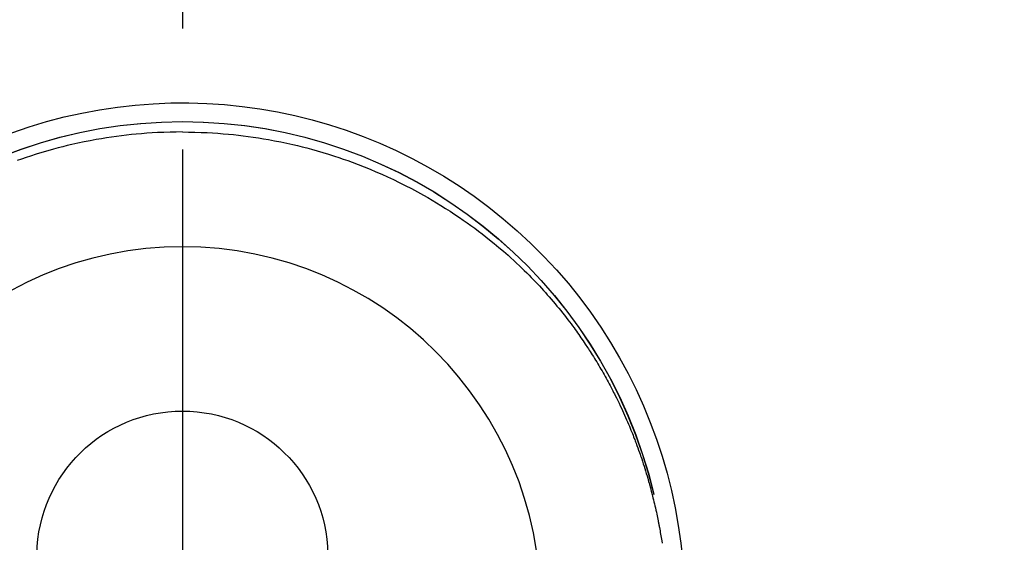
# Model space of a CAD drawing. Extents: x 27948 to 54421, y -11045 to -2175.
# Drawn here: x 43816 to 43867, y -4077 to -4050 of the extents above; entities that cross this region are included whole.
import ezdxf

# ---------------------------------------------------------------- set-up
doc = ezdxf.new("R2010")
doc.units = 0
doc.header["$LTSCALE"] = 50
doc.header["$MEASUREMENT"] = 0
doc.linetypes.add('CENTER2', pattern=[1.125, 0.75, -0.125, 0.125, -0.125])
doc.layers.get('0').update_dxf_attribs({"linetype": 'CONTINUOUS'})
doc.layers.get('DEFPOINTS').update_dxf_attribs({"color": 146, "linetype": 'CONTINUOUS'})
doc.layers.add('150-機器', color=8, linetype='CONTINUOUS')
doc.layers.add('166-寸法B', color=11, linetype='CONTINUOUS')
doc.styles.add('KH001', font='txt')
doc.dimstyles.new('KH1xx030', dxfattribs={"dimscale": 30, "dimtxt": 2, "dimasz": 0.6, "dimexe": 0.3, "dimexo": 1.2, "dimgap": 0.5, "dimtad": 3, "dimdec": 1, "dimdsep": 46, "dimlunit": 6, "dimtxsty": 'KH001', "dimblk": 'DOT', "dimcen": 1, "dimdle": 1, "dimclrd": 256, "dimclre": 256, "dimclrt": 256, "dimadec": 0, "dimazin": 0, "dimtfac": 1, "dimtdec": 1, "dimtix": 1, "dimtmove": 2, "dimatfit": 3, "dimldrblk": 'CLOSEDBLANK', "dimfxl": 1, "dimtolj": 1, "dimtzin": 0, "dimlwd": -1, "dimlwe": -1, "dimarcsym": 0})

# ---------------------------------------------------------------- blocks, each defined once
blk = doc.blocks.new('F402_H')
at = {"layer": '150-機器', "color": 161, "linetype": 'CENTER2'}
blk.add_line((0, 136.026), (0, -355.416), dxfattribs=at)
at = {"layer": '150-機器', "color": 13, "linetype": 'Continuous'}
for points in [[(0.004, 24.427), (-0.317, 24.422), (-0.637, 24.416), (-0.958, 24.407), (-1.278, 24.394), (-1.554, 24.379), (-1.83, 24.361), (-2.106, 24.339), (-2.381, 24.314), (-2.635, 24.289), (-2.888, 24.262), (-3.141, 24.231), (-3.394, 24.199), (-3.657, 24.162), (-3.919, 24.123), (-4.181, 24.08), (-4.443, 24.035), (-4.759, 23.977), (-5.076, 23.914), (-5.391, 23.847), (-5.705, 23.777), (-5.943, 23.721), (-6.18, 23.662), (-6.417, 23.602), (-6.653, 23.539), (-6.952, 23.455), (-7.249, 23.368), (-7.546, 23.278), (-7.842, 23.183), (-8.073, 23.107), (-8.303, 23.029), (-8.532, 22.948), (-8.761, 22.865), (-9.071, 22.749), (-9.379, 22.629), (-9.686, 22.505), (-9.991, 22.377), (-10.294, 22.245), (-10.594, 22.109), (-10.893, 21.969), (-11.191, 21.825), (-11.505, 21.668), (-11.818, 21.507), (-12.128, 21.341), (-12.436, 21.171), (-12.665, 21.04), (-12.893, 20.908), (-13.119, 20.773), (-13.344, 20.635), (-13.586, 20.484), (-13.826, 20.33), (-14.065, 20.174), (-14.301, 20.015), (-14.5, 19.878), (-14.698, 19.739), (-14.894, 19.599), (-15.089, 19.456), (-15.285, 19.311), (-15.478, 19.164), (-15.671, 19.015), (-15.861, 18.864), (-16.102, 18.668), (-16.34, 18.469), (-16.576, 18.267), (-16.809, 18.062), (-16.957, 17.929), (-17.103, 17.796), (-17.249, 17.661), (-17.393, 17.524), (-17.52, 17.403), (-17.646, 17.28), (-17.772, 17.156), (-17.896, 17.031), (-18.004, 16.922), (-18.111, 16.812), (-18.217, 16.701), (-18.323, 16.589), (-18.427, 16.477), (-18.531, 16.365), (-18.634, 16.251), (-18.736, 16.138), (-18.838, 16.023), (-18.939, 15.908), (-19.039, 15.793), (-19.139, 15.676), (-19.237, 15.56), (-19.335, 15.442), (-19.431, 15.324), (-19.528, 15.206), (-19.623, 15.087), (-19.717, 14.967), (-19.811, 14.847), (-19.905, 14.726), (-19.984, 14.622), (-20.062, 14.518), (-20.14, 14.413), (-20.218, 14.308), (-20.279, 14.224), (-20.339, 14.14), (-20.399, 14.056), (-20.459, 13.971), (-20.574, 13.807), (-20.687, 13.641), (-20.8, 13.475), (-20.911, 13.308), (-20.959, 13.235), (-21.006, 13.162), (-21.053, 13.09), (-21.1, 13.016), (-21.159, 12.925), (-21.216, 12.833), (-21.273, 12.741), (-21.33, 12.648), (-21.387, 12.556), (-21.443, 12.463), (-21.498, 12.37), (-21.553, 12.276), (-21.608, 12.183), (-21.662, 12.089), (-21.716, 11.995), (-21.77, 11.901), (-21.823, 11.806), (-21.876, 11.712), (-21.929, 11.617), (-21.981, 11.521), (-22.032, 11.426), (-22.083, 11.331), (-22.134, 11.235), (-22.184, 11.139), (-22.224, 11.062), (-22.264, 10.985), (-22.303, 10.908), (-22.342, 10.83), (-22.41, 10.694), (-22.477, 10.558), (-22.543, 10.422), (-22.608, 10.285), (-22.664, 10.167), (-22.718, 10.049), (-22.772, 9.931), (-22.826, 9.812), (-22.879, 9.693), (-22.931, 9.574), (-22.982, 9.455), (-23.033, 9.335), (-23.075, 9.235), (-23.117, 9.135), (-23.158, 9.034), (-23.198, 8.934), (-23.231, 8.853), (-23.263, 8.773), (-23.294, 8.692), (-23.326, 8.611), (-23.35, 8.55), (-23.373, 8.49), (-23.396, 8.429), (-23.419, 8.368), (-23.465, 8.246), (-23.509, 8.123), (-23.553, 8.001), (-23.597, 7.878), (-23.626, 7.796), (-23.654, 7.714), (-23.682, 7.632), (-23.71, 7.55), (-23.752, 7.426), (-23.792, 7.303), (-23.832, 7.178), (-23.871, 7.054), (-23.91, 6.93), (-23.948, 6.805), (-23.986, 6.681), (-24.023, 6.556), (-24.047, 6.472), (-24.071, 6.388), (-24.095, 6.304), (-24.118, 6.22), (-24.164, 6.053), (-24.209, 5.884), (-24.253, 5.716), (-24.295, 5.547), (-24.321, 5.441), (-24.346, 5.336), (-24.371, 5.23), (-24.396, 5.123), (-24.42, 5.017), (-24.444, 4.911), (-24.468, 4.804), (-24.49, 4.698), (-24.508, 4.612), (-24.526, 4.527), (-24.543, 4.441), (-24.56, 4.355), (-24.569, 4.313), (-24.577, 4.27), (-24.586, 4.228), (-24.594, 4.185), (-24.602, 4.142), (-24.61, 4.099), (-24.618, 4.056), (-24.626, 4.013), (-24.642, 3.927), (-24.657, 3.841), (-24.672, 3.755), (-24.687, 3.669), (-24.701, 3.583), (-24.716, 3.497), (-24.73, 3.411), (-24.744, 3.324), (-24.764, 3.194)], [(0.004, 24.427), (0.324, 24.422), (0.645, 24.416), (0.965, 24.407), (1.285, 24.394), (1.561, 24.379), (1.837, 24.361), (2.113, 24.339), (2.388, 24.314), (2.642, 24.289), (2.896, 24.262), (3.149, 24.231), (3.402, 24.199), (3.664, 24.162), (3.927, 24.123), (4.188, 24.08), (4.45, 24.035), (4.767, 23.977), (5.083, 23.914), (5.398, 23.847), (5.712, 23.777), (5.95, 23.721), (6.187, 23.662), (6.424, 23.602), (6.66, 23.539), (6.959, 23.455), (7.257, 23.368), (7.553, 23.278), (7.849, 23.183), (8.08, 23.107), (8.31, 23.029), (8.54, 22.948)]]:
    blk.add_lwpolyline(points, dxfattribs=at)
for centre, radius, start, end in [((0, 0), 25.931, 0, 197.7244), ((0, -0.057), 25.02, 13.3229, 166.6771), ((0.007, -0.057), 25.02, 13.3229, 166.6771), ((0.004, 2.507), 7.514, 1.098, 178.902)]:
    blk.add_arc(centre, radius, start, end, dxfattribs=at)
at = {"layer": 'DEFPOINTS'}
blk.add_circle((0, 0), 18.5, dxfattribs=at)
blk = doc.blocks.new('_Dot')
at = {"color": 0, "linetype": 'ByBlock', "lineweight": -2}
blk.add_line((-0.5, 0), (-1, 0), dxfattribs=at)
at = {"color": 0, "linetype": 'ByBlock', "const_width": 0.5}
blk.add_lwpolyline([(-0.25, 0, 1), (0.25, 0, 1)], format="xyb", close=True, dxfattribs=at)
blk = doc.blocks.new('*D313')
at = {"layer": '166-寸法B', "transparency": 16777216}
for p, q in [((43787.336, -3842.058), (43787.336, -3824.058)), ((44009.798, -3860.058), (43778.336, -3860.058)), ((43787.336, -3860.058), (43787.336, -3878.058)), ((43787.336, -4062.058), (43787.336, -3878.058)), ((43787.336, -4080.058), (43787.336, -4062.058)), ((44009.798, -4080.058), (43778.336, -4080.058)), ((43787.336, -4098.058), (43787.336, -4116.058))]:
    blk.add_line(p, q, dxfattribs=at)
at = {"layer": 'DEFPOINTS', "color": 0, "transparency": 16777216}
for p in [(43787.336, -3860.058), (44045.798, -3860.058), (44045.798, -4080.058)]:
    blk.add_point(p, dxfattribs=at)
at = {"layer": '166-寸法B', "transparency": 16777216, "xscale": 18, "yscale": 18, "zscale": 18}
for p, rotation in [((43787.336, -3860.058), 270), ((43787.336, -4080.058), 90)]:
    blk.add_blockref('_Dot', p, dxfattribs=dict(at, rotation=rotation))
at = {"layer": '166-寸法B', "transparency": 16777216, "insert": (43742.336, -3930.515), "char_height": 60, "attachment_point": 5, "rotation": 90, "style": 'KH001'}
blk.add_mtext('\\A1;220', dxfattribs=at)
blk = doc.blocks.new('_ClosedBlank')
at = {"color": 0, "linetype": 'ByBlock', "lineweight": -2}
for p, q in [((-1, 0.1667), (0, 0)), ((-1, 0.1667), (-1, -0.1667)), ((0, 0), (-1, -0.1667))]:
    blk.add_line(p, q, dxfattribs=at)

msp = doc.modelspace()

# ---------------------------------------------------------------- block references
at = {"layer": '150-機器', "xscale": -1}
msp.add_blockref('F402_H', (43824.485, -4079.866), dxfattribs=at)

# ---------------------------------------------------------------- dimensions: what is measured, and where the dimension line sits
at = {"layer": '166-寸法B'}
dim = msp.add_linear_dim(base=(43787.336, -3860.058), p1=(44045.798, -4080.058), p2=(44045.798, -3860.058), angle=90, dimstyle='KH1xx030', override={"dimtmove": 1}, dxfattribs=at)
dim.commit()
dim.dimension.update_dxf_attribs({"geometry": '*D313', "text_midpoint": (43787.336, -3930.515), "dimtype": 160})

doc.saveas('drawing.dxf')
